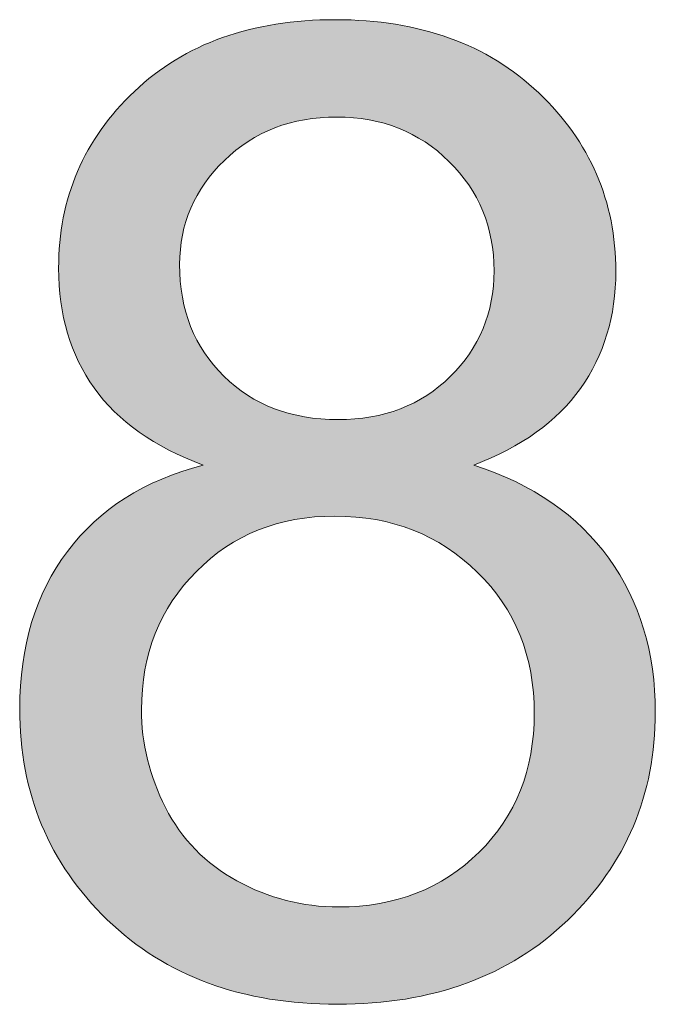
# Model space of a CAD drawing. Units: millimetres. Extents: x 14 to 555, y 0 to 381.
# Drawn here: x 28 to 32, y 21 to 28 of the extents above; entities that cross this region are included whole.
import ezdxf

# ---------------------------------------------------------------- set-up
doc = ezdxf.new("R2010")
doc.units = ezdxf.units.MM
doc.header["$MEASUREMENT"] = 0
doc.layers.get('0').update_dxf_attribs({"lineweight": 0})

msp = doc.modelspace()

# ---------------------------------------------------------------- hatches: boundary and pattern name
at = {"true_color": 0x000000, "transparency": 33554687}
h = msp.add_hatch(color=18, dxfattribs=at)
h.dxf.hatch_style = 2
edge = h.paths.add_edge_path()
edge.add_spline(control_points=[(29.1818, 26.1055), (29.1818, 25.8101), (29.2766, 25.5694), (29.4674, 25.3822), (29.657, 25.195), (29.9038, 25.1014), (30.2065, 25.1014), (30.5019, 25.1014), (30.7438, 25.1938), (30.9322, 25.3798), (31.1206, 25.5658), (31.2154, 25.7931), (31.2154, 26.0629), (31.2154, 26.3437), (31.1182, 26.5795), (30.9237, 26.7716), (30.7292, 26.9625), (30.4885, 27.0585), (30.1992, 27.0585), (29.9062, 27.0585), (29.6643, 26.9649), (29.4711, 26.7777), (29.2778, 26.5905), (29.1818, 26.3668), (29.1818, 26.1055), (29.1818, 26.1055), (29.1818, 26.1055), (29.1818, 26.1055), (29.1818, 26.1055), (29.1818, 26.1055), (29.1818, 26.1055), (29.1818, 26.1055), (29.1818, 26.1055), (29.1818, 26.1055), (29.1818, 26.1055), (29.1818, 26.1055), (29.1818, 26.1055), (29.1818, 26.1055), (29.1818, 26.1055), (29.1818, 26.1055)], knot_values=[0, 0, 0, 0, 1, 1, 1, 2, 2, 2, 3, 3, 3, 4, 4, 4, 5, 5, 5, 6, 6, 6, 7, 7, 7, 8, 8, 8, 9, 9, 9, 10, 10, 10, 11, 11, 11, 12, 12, 12, 13, 13, 13, 13], degree=3, periodic=0)
edge = h.paths.add_edge_path()
edge.add_spline(control_points=[(28.935, 23.2246), (28.935, 23.007), (28.9873, 22.7955), (29.0906, 22.5913), (29.1939, 22.3871), (29.3483, 22.229), (29.5525, 22.1172), (29.7567, 22.0054), (29.9755, 21.9482), (30.2113, 21.9482), (30.5772, 21.9482), (30.8799, 22.0661), (31.1182, 22.302), (31.3564, 22.5378), (31.4755, 22.8368), (31.4755, 23.2003), (31.4755, 23.5686), (31.3528, 23.8737), (31.1072, 24.1144), (30.8617, 24.3551), (30.5541, 24.4766), (30.1858, 24.4766), (29.826, 24.4766), (29.527, 24.3575), (29.2899, 24.1192), (29.0529, 23.881), (28.935, 23.582), (28.935, 23.2246), (28.935, 23.2246), (28.935, 23.2246), (28.935, 23.2246), (28.935, 23.2246), (28.935, 23.2246), (28.935, 23.2246), (28.935, 23.2246), (28.935, 23.2246), (28.935, 23.2246), (28.935, 23.2246), (28.935, 23.2246), (28.935, 23.2246), (28.935, 23.2246), (28.935, 23.2246), (28.935, 23.2246), (28.935, 23.2246), (28.935, 23.2246), (28.935, 23.2246), (28.935, 23.2246), (28.935, 23.2246), (28.935, 23.2246), (28.935, 23.2246), (28.935, 23.2246), (28.935, 23.2246), (28.935, 23.2246), (28.935, 23.2246), (28.935, 23.2246)], knot_values=[0, 0, 0, 0, 1, 1, 1, 2, 2, 2, 3, 3, 3, 4, 4, 4, 5, 5, 5, 6, 6, 6, 7, 7, 7, 8, 8, 8, 9, 9, 9, 10, 10, 10, 11, 11, 11, 12, 12, 12, 13, 13, 13, 14, 14, 14, 15, 15, 15, 16, 16, 16, 17, 17, 17, 18, 18, 18, 18], degree=3, periodic=0)
edge.add_line((28.935, 23.2246), (28.935, 23.2246))
edge = h.paths.add_edge_path()
edge.add_spline(control_points=[(29.3349, 24.8072), (29.0177, 24.9239), (28.7818, 25.0905), (28.6287, 25.3056), (28.4755, 25.5208), (28.3989, 25.7797), (28.3989, 26.08), (28.3989, 26.5334), (28.5618, 26.915), (28.8888, 27.2238), (29.2146, 27.5338), (29.6485, 27.6881), (30.1895, 27.6881), (30.734, 27.6881), (31.1729, 27.5301), (31.5047, 27.2141), (31.8366, 26.898), (32.0031, 26.5127), (32.0031, 26.0593), (32.0031, 25.77), (31.9265, 25.5171), (31.7746, 25.3032), (31.6226, 25.0893), (31.3929, 24.9239), (31.0841, 24.8072), (31.4658, 24.6833), (31.7575, 24.4815), (31.9581, 24.2043), (32.1575, 23.926), (32.2584, 23.5941), (32.2584, 23.2076), (32.2584, 22.6751), (32.0687, 22.2266), (31.6919, 21.8631), (31.3151, 21.5009), (30.8179, 21.3186), (30.2028, 21.3186), (29.5878, 21.3186), (29.0906, 21.5009), (28.7138, 21.8656), (28.3369, 22.2302), (28.1473, 22.6849), (28.1473, 23.2294), (28.1473, 23.6354), (28.2506, 23.9746), (28.4561, 24.2481), (28.6615, 24.5216), (28.9544, 24.7088), (29.3349, 24.8072), (29.3349, 24.8072), (29.3349, 24.8072), (29.3349, 24.8072), (29.3349, 24.8072), (29.3349, 24.8072), (29.3349, 24.8072), (29.3349, 24.8072), (29.3349, 24.8072), (29.3349, 24.8072), (29.3349, 24.8072), (29.3349, 24.8072), (29.3349, 24.8072)], knot_values=[0, 0, 0, 0, 1, 1, 1, 2, 2, 2, 3, 3, 3, 4, 4, 4, 5, 5, 5, 6, 6, 6, 7, 7, 7, 8, 8, 8, 9, 9, 9, 10, 10, 10, 11, 11, 11, 12, 12, 12, 13, 13, 13, 14, 14, 14, 15, 15, 15, 16, 16, 16, 17, 17, 17, 18, 18, 18, 19, 19, 19, 20, 20, 20, 20], degree=3, periodic=0)
edge.add_line((29.3349, 24.8072), (29.3349, 24.8072))

# ---------------------------------------------------------------- linework, layer by layer
at = {"color": 18, "lineweight": 0, "true_color": 0x000000}
for points, knots in [([(29.3349, 24.8072), (29.0177, 24.9239), (28.7818, 25.0905), (28.6287, 25.3056), (28.4755, 25.5208), (28.3989, 25.7797), (28.3989, 26.08), (28.3989, 26.5334), (28.5618, 26.915), (28.8888, 27.2238), (29.2146, 27.5338), (29.6485, 27.6881), (30.1895, 27.6881), (30.734, 27.6881), (31.1729, 27.5301), (31.5047, 27.2141), (31.8366, 26.898), (32.0031, 26.5127), (32.0031, 26.0593), (32.0031, 25.77), (31.9265, 25.5171), (31.7746, 25.3032), (31.6226, 25.0893), (31.3929, 24.9239), (31.0841, 24.8072), (31.4658, 24.6833), (31.7575, 24.4815), (31.9581, 24.2043), (32.1575, 23.926), (32.2584, 23.5941), (32.2584, 23.2076), (32.2584, 22.6751), (32.0687, 22.2266), (31.6919, 21.8631), (31.3151, 21.5009), (30.8179, 21.3186), (30.2028, 21.3186), (29.5878, 21.3186), (29.0906, 21.5009), (28.7138, 21.8656), (28.3369, 22.2302), (28.1473, 22.6849), (28.1473, 23.2294), (28.1473, 23.6354), (28.2506, 23.9746), (28.4561, 24.2481), (28.6615, 24.5216), (28.9544, 24.7088), (29.3349, 24.8072)], [0, 0, 0, 0, 1, 1, 1, 2, 2, 2, 3, 3, 3, 4, 4, 4, 5, 5, 5, 6, 6, 6, 7, 7, 7, 8, 8, 8, 9, 9, 9, 10, 10, 10, 11, 11, 11, 12, 12, 12, 13, 13, 13, 14, 14, 14, 15, 15, 15, 16, 16, 16, 16]), ([(29.3349, 24.8072), (29.0177, 24.9239), (28.7818, 25.0905), (28.6287, 25.3056), (28.4755, 25.5208), (28.3989, 25.7797), (28.3989, 26.08), (28.3989, 26.5334), (28.5618, 26.915), (28.8888, 27.2238), (29.2146, 27.5338), (29.6485, 27.6881), (30.1895, 27.6881), (30.734, 27.6881), (31.1729, 27.5301), (31.5047, 27.2141), (31.8366, 26.898), (32.0031, 26.5127), (32.0031, 26.0593), (32.0031, 25.77), (31.9265, 25.5171), (31.7746, 25.3032), (31.6226, 25.0893), (31.3929, 24.9239), (31.0841, 24.8072), (31.4658, 24.6833), (31.7575, 24.4815), (31.9581, 24.2043), (32.1575, 23.926), (32.2584, 23.5941), (32.2584, 23.2076), (32.2584, 22.6751), (32.0687, 22.2266), (31.6919, 21.8631), (31.3151, 21.5009), (30.8179, 21.3186), (30.2028, 21.3186), (29.5878, 21.3186), (29.0906, 21.5009), (28.7138, 21.8656), (28.3369, 22.2302), (28.1473, 22.6849), (28.1473, 23.2294), (28.1473, 23.6354), (28.2506, 23.9746), (28.4561, 24.2481), (28.6615, 24.5216), (28.9544, 24.7088), (29.3349, 24.8072)], [0, 0, 0, 0, 1, 1, 1, 2, 2, 2, 3, 3, 3, 4, 4, 4, 5, 5, 5, 6, 6, 6, 7, 7, 7, 8, 8, 8, 9, 9, 9, 10, 10, 10, 11, 11, 11, 12, 12, 12, 13, 13, 13, 14, 14, 14, 15, 15, 15, 16, 16, 16, 16]), ([(29.3349, 24.8072), (29.0177, 24.9239), (28.7818, 25.0905), (28.6287, 25.3056), (28.4755, 25.5208), (28.3989, 25.7797), (28.3989, 26.08), (28.3989, 26.5334), (28.5618, 26.915), (28.8888, 27.2238), (29.2146, 27.5338), (29.6485, 27.6881), (30.1895, 27.6881), (30.734, 27.6881), (31.1729, 27.5301), (31.5047, 27.2141), (31.8366, 26.898), (32.0031, 26.5127), (32.0031, 26.0593), (32.0031, 25.77), (31.9265, 25.5171), (31.7746, 25.3032), (31.6226, 25.0893), (31.3929, 24.9239), (31.0841, 24.8072), (31.4658, 24.6833), (31.7575, 24.4815), (31.9581, 24.2043), (32.1575, 23.926), (32.2584, 23.5941), (32.2584, 23.2076), (32.2584, 22.6751), (32.0687, 22.2266), (31.6919, 21.8631), (31.3151, 21.5009), (30.8179, 21.3186), (30.2028, 21.3186), (29.5878, 21.3186), (29.0906, 21.5009), (28.7138, 21.8656), (28.3369, 22.2302), (28.1473, 22.6849), (28.1473, 23.2294), (28.1473, 23.6354), (28.2506, 23.9746), (28.4561, 24.2481), (28.6615, 24.5216), (28.9544, 24.7088), (29.3349, 24.8072)], [0, 0, 0, 0, 1, 1, 1, 2, 2, 2, 3, 3, 3, 4, 4, 4, 5, 5, 5, 6, 6, 6, 7, 7, 7, 8, 8, 8, 9, 9, 9, 10, 10, 10, 11, 11, 11, 12, 12, 12, 13, 13, 13, 14, 14, 14, 15, 15, 15, 16, 16, 16, 16]), ([(29.3349, 24.8072), (29.0177, 24.9239), (28.7818, 25.0905), (28.6287, 25.3056), (28.4755, 25.5208), (28.3989, 25.7797), (28.3989, 26.08), (28.3989, 26.5334), (28.5618, 26.915), (28.8888, 27.2238), (29.2146, 27.5338), (29.6485, 27.6881), (30.1895, 27.6881), (30.734, 27.6881), (31.1729, 27.5301), (31.5047, 27.2141), (31.8366, 26.898), (32.0031, 26.5127), (32.0031, 26.0593), (32.0031, 25.77), (31.9265, 25.5171), (31.7746, 25.3032), (31.6226, 25.0893), (31.3929, 24.9239), (31.0841, 24.8072), (31.4658, 24.6833), (31.7575, 24.4815), (31.9581, 24.2043), (32.1575, 23.926), (32.2584, 23.5941), (32.2584, 23.2076), (32.2584, 22.6751), (32.0687, 22.2266), (31.6919, 21.8631), (31.3151, 21.5009), (30.8179, 21.3186), (30.2028, 21.3186), (29.5878, 21.3186), (29.0906, 21.5009), (28.7138, 21.8656), (28.3369, 22.2302), (28.1473, 22.6849), (28.1473, 23.2294), (28.1473, 23.6354), (28.2506, 23.9746), (28.4561, 24.2481), (28.6615, 24.5216), (28.9544, 24.7088), (29.3349, 24.8072), (29.3349, 24.8072), (29.3349, 24.8072), (29.3349, 24.8072)], [0, 0, 0, 0, 1, 1, 1, 2, 2, 2, 3, 3, 3, 4, 4, 4, 5, 5, 5, 6, 6, 6, 7, 7, 7, 8, 8, 8, 9, 9, 9, 10, 10, 10, 11, 11, 11, 12, 12, 12, 13, 13, 13, 14, 14, 14, 15, 15, 15, 16, 16, 16, 17, 17, 17, 17]), ([(29.3349, 24.8072), (29.0177, 24.9239), (28.7818, 25.0905), (28.6287, 25.3056), (28.4755, 25.5208), (28.3989, 25.7797), (28.3989, 26.08), (28.3989, 26.5334), (28.5618, 26.915), (28.8888, 27.2238), (29.2146, 27.5338), (29.6485, 27.6881), (30.1895, 27.6881), (30.734, 27.6881), (31.1729, 27.5301), (31.5047, 27.2141), (31.8366, 26.898), (32.0031, 26.5127), (32.0031, 26.0593), (32.0031, 25.77), (31.9265, 25.5171), (31.7746, 25.3032), (31.6226, 25.0893), (31.3929, 24.9239), (31.0841, 24.8072), (31.4658, 24.6833), (31.7575, 24.4815), (31.9581, 24.2043), (32.1575, 23.926), (32.2584, 23.5941), (32.2584, 23.2076), (32.2584, 22.6751), (32.0687, 22.2266), (31.6919, 21.8631), (31.3151, 21.5009), (30.8179, 21.3186), (30.2028, 21.3186), (29.5878, 21.3186), (29.0906, 21.5009), (28.7138, 21.8656), (28.3369, 22.2302), (28.1473, 22.6849), (28.1473, 23.2294), (28.1473, 23.6354), (28.2506, 23.9746), (28.4561, 24.2481), (28.6615, 24.5216), (28.9544, 24.7088), (29.3349, 24.8072), (29.3349, 24.8072), (29.3349, 24.8072), (29.3349, 24.8072)], [0, 0, 0, 0, 1, 1, 1, 2, 2, 2, 3, 3, 3, 4, 4, 4, 5, 5, 5, 6, 6, 6, 7, 7, 7, 8, 8, 8, 9, 9, 9, 10, 10, 10, 11, 11, 11, 12, 12, 12, 13, 13, 13, 14, 14, 14, 15, 15, 15, 16, 16, 16, 17, 17, 17, 17]), ([(29.3349, 24.8072), (29.0177, 24.9239), (28.7818, 25.0905), (28.6287, 25.3056), (28.4755, 25.5208), (28.3989, 25.7797), (28.3989, 26.08), (28.3989, 26.5334), (28.5618, 26.915), (28.8888, 27.2238), (29.2146, 27.5338), (29.6485, 27.6881), (30.1895, 27.6881), (30.734, 27.6881), (31.1729, 27.5301), (31.5047, 27.2141), (31.8366, 26.898), (32.0031, 26.5127), (32.0031, 26.0593), (32.0031, 25.77), (31.9265, 25.5171), (31.7746, 25.3032), (31.6226, 25.0893), (31.3929, 24.9239), (31.0841, 24.8072), (31.4658, 24.6833), (31.7575, 24.4815), (31.9581, 24.2043), (32.1575, 23.926), (32.2584, 23.5941), (32.2584, 23.2076), (32.2584, 22.6751), (32.0687, 22.2266), (31.6919, 21.8631), (31.3151, 21.5009), (30.8179, 21.3186), (30.2028, 21.3186), (29.5878, 21.3186), (29.0906, 21.5009), (28.7138, 21.8656), (28.3369, 22.2302), (28.1473, 22.6849), (28.1473, 23.2294), (28.1473, 23.6354), (28.2506, 23.9746), (28.4561, 24.2481), (28.6615, 24.5216), (28.9544, 24.7088), (29.3349, 24.8072), (29.3349, 24.8072), (29.3349, 24.8072), (29.3349, 24.8072), (29.3349, 24.8072), (29.3349, 24.8072), (29.3349, 24.8072)], [0, 0, 0, 0, 1, 1, 1, 2, 2, 2, 3, 3, 3, 4, 4, 4, 5, 5, 5, 6, 6, 6, 7, 7, 7, 8, 8, 8, 9, 9, 9, 10, 10, 10, 11, 11, 11, 12, 12, 12, 13, 13, 13, 14, 14, 14, 15, 15, 15, 16, 16, 16, 17, 17, 17, 18, 18, 18, 18]), ([(29.3349, 24.8072), (29.0177, 24.9239), (28.7818, 25.0905), (28.6287, 25.3056), (28.4755, 25.5208), (28.3989, 25.7797), (28.3989, 26.08), (28.3989, 26.5334), (28.5618, 26.915), (28.8888, 27.2238), (29.2146, 27.5338), (29.6485, 27.6881), (30.1895, 27.6881), (30.734, 27.6881), (31.1729, 27.5301), (31.5047, 27.2141), (31.8366, 26.898), (32.0031, 26.5127), (32.0031, 26.0593), (32.0031, 25.77), (31.9265, 25.5171), (31.7746, 25.3032), (31.6226, 25.0893), (31.3929, 24.9239), (31.0841, 24.8072), (31.4658, 24.6833), (31.7575, 24.4815), (31.9581, 24.2043), (32.1575, 23.926), (32.2584, 23.5941), (32.2584, 23.2076), (32.2584, 22.6751), (32.0687, 22.2266), (31.6919, 21.8631), (31.3151, 21.5009), (30.8179, 21.3186), (30.2028, 21.3186), (29.5878, 21.3186), (29.0906, 21.5009), (28.7138, 21.8656), (28.3369, 22.2302), (28.1473, 22.6849), (28.1473, 23.2294), (28.1473, 23.6354), (28.2506, 23.9746), (28.4561, 24.2481), (28.6615, 24.5216), (28.9544, 24.7088), (29.3349, 24.8072), (29.3349, 24.8072), (29.3349, 24.8072), (29.3349, 24.8072), (29.3349, 24.8072), (29.3349, 24.8072), (29.3349, 24.8072)], [0, 0, 0, 0, 1, 1, 1, 2, 2, 2, 3, 3, 3, 4, 4, 4, 5, 5, 5, 6, 6, 6, 7, 7, 7, 8, 8, 8, 9, 9, 9, 10, 10, 10, 11, 11, 11, 12, 12, 12, 13, 13, 13, 14, 14, 14, 15, 15, 15, 16, 16, 16, 17, 17, 17, 18, 18, 18, 18]), ([(29.3349, 24.8072), (29.0177, 24.9239), (28.7818, 25.0905), (28.6287, 25.3056), (28.4755, 25.5208), (28.3989, 25.7797), (28.3989, 26.08), (28.3989, 26.5334), (28.5618, 26.915), (28.8888, 27.2238), (29.2146, 27.5338), (29.6485, 27.6881), (30.1895, 27.6881), (30.734, 27.6881), (31.1729, 27.5301), (31.5047, 27.2141), (31.8366, 26.898), (32.0031, 26.5127), (32.0031, 26.0593), (32.0031, 25.77), (31.9265, 25.5171), (31.7746, 25.3032), (31.6226, 25.0893), (31.3929, 24.9239), (31.0841, 24.8072), (31.4658, 24.6833), (31.7575, 24.4815), (31.9581, 24.2043), (32.1575, 23.926), (32.2584, 23.5941), (32.2584, 23.2076), (32.2584, 22.6751), (32.0687, 22.2266), (31.6919, 21.8631), (31.3151, 21.5009), (30.8179, 21.3186), (30.2028, 21.3186), (29.5878, 21.3186), (29.0906, 21.5009), (28.7138, 21.8656), (28.3369, 22.2302), (28.1473, 22.6849), (28.1473, 23.2294), (28.1473, 23.6354), (28.2506, 23.9746), (28.4561, 24.2481), (28.6615, 24.5216), (28.9544, 24.7088), (29.3349, 24.8072), (29.3349, 24.8072), (29.3349, 24.8072), (29.3349, 24.8072), (29.3349, 24.8072), (29.3349, 24.8072), (29.3349, 24.8072), (29.3349, 24.8072), (29.3349, 24.8072), (29.3349, 24.8072)], [0, 0, 0, 0, 1, 1, 1, 2, 2, 2, 3, 3, 3, 4, 4, 4, 5, 5, 5, 6, 6, 6, 7, 7, 7, 8, 8, 8, 9, 9, 9, 10, 10, 10, 11, 11, 11, 12, 12, 12, 13, 13, 13, 14, 14, 14, 15, 15, 15, 16, 16, 16, 17, 17, 17, 18, 18, 18, 19, 19, 19, 19]), ([(29.3349, 24.8072), (29.0177, 24.9239), (28.7818, 25.0905), (28.6287, 25.3056), (28.4755, 25.5208), (28.3989, 25.7797), (28.3989, 26.08), (28.3989, 26.5334), (28.5618, 26.915), (28.8888, 27.2238), (29.2146, 27.5338), (29.6485, 27.6881), (30.1895, 27.6881), (30.734, 27.6881), (31.1729, 27.5301), (31.5047, 27.2141), (31.8366, 26.898), (32.0031, 26.5127), (32.0031, 26.0593), (32.0031, 25.77), (31.9265, 25.5171), (31.7746, 25.3032), (31.6226, 25.0893), (31.3929, 24.9239), (31.0841, 24.8072), (31.4658, 24.6833), (31.7575, 24.4815), (31.9581, 24.2043), (32.1575, 23.926), (32.2584, 23.5941), (32.2584, 23.2076), (32.2584, 22.6751), (32.0687, 22.2266), (31.6919, 21.8631), (31.3151, 21.5009), (30.8179, 21.3186), (30.2028, 21.3186), (29.5878, 21.3186), (29.0906, 21.5009), (28.7138, 21.8656), (28.3369, 22.2302), (28.1473, 22.6849), (28.1473, 23.2294), (28.1473, 23.6354), (28.2506, 23.9746), (28.4561, 24.2481), (28.6615, 24.5216), (28.9544, 24.7088), (29.3349, 24.8072), (29.3349, 24.8072), (29.3349, 24.8072), (29.3349, 24.8072), (29.3349, 24.8072), (29.3349, 24.8072), (29.3349, 24.8072), (29.3349, 24.8072), (29.3349, 24.8072), (29.3349, 24.8072)], [0, 0, 0, 0, 1, 1, 1, 2, 2, 2, 3, 3, 3, 4, 4, 4, 5, 5, 5, 6, 6, 6, 7, 7, 7, 8, 8, 8, 9, 9, 9, 10, 10, 10, 11, 11, 11, 12, 12, 12, 13, 13, 13, 14, 14, 14, 15, 15, 15, 16, 16, 16, 17, 17, 17, 18, 18, 18, 19, 19, 19, 19]), ([(29.3349, 24.8072), (29.0177, 24.9239), (28.7818, 25.0905), (28.6287, 25.3056), (28.4755, 25.5208), (28.3989, 25.7797), (28.3989, 26.08), (28.3989, 26.5334), (28.5618, 26.915), (28.8888, 27.2238), (29.2146, 27.5338), (29.6485, 27.6881), (30.1895, 27.6881), (30.734, 27.6881), (31.1729, 27.5301), (31.5047, 27.2141), (31.8366, 26.898), (32.0031, 26.5127), (32.0031, 26.0593), (32.0031, 25.77), (31.9265, 25.5171), (31.7746, 25.3032), (31.6226, 25.0893), (31.3929, 24.9239), (31.0841, 24.8072), (31.4658, 24.6833), (31.7575, 24.4815), (31.9581, 24.2043), (32.1575, 23.926), (32.2584, 23.5941), (32.2584, 23.2076), (32.2584, 22.6751), (32.0687, 22.2266), (31.6919, 21.8631), (31.3151, 21.5009), (30.8179, 21.3186), (30.2028, 21.3186), (29.5878, 21.3186), (29.0906, 21.5009), (28.7138, 21.8656), (28.3369, 22.2302), (28.1473, 22.6849), (28.1473, 23.2294), (28.1473, 23.6354), (28.2506, 23.9746), (28.4561, 24.2481), (28.6615, 24.5216), (28.9544, 24.7088), (29.3349, 24.8072), (29.3349, 24.8072), (29.3349, 24.8072), (29.3349, 24.8072), (29.3349, 24.8072), (29.3349, 24.8072), (29.3349, 24.8072), (29.3349, 24.8072), (29.3349, 24.8072), (29.3349, 24.8072), (29.3349, 24.8072), (29.3349, 24.8072), (29.3349, 24.8072)], [0, 0, 0, 0, 1, 1, 1, 2, 2, 2, 3, 3, 3, 4, 4, 4, 5, 5, 5, 6, 6, 6, 7, 7, 7, 8, 8, 8, 9, 9, 9, 10, 10, 10, 11, 11, 11, 12, 12, 12, 13, 13, 13, 14, 14, 14, 15, 15, 15, 16, 16, 16, 17, 17, 17, 18, 18, 18, 19, 19, 19, 20, 20, 20, 20]), ([(29.1818, 26.1055), (29.1818, 25.8101), (29.2766, 25.5694), (29.4674, 25.3822), (29.657, 25.195), (29.9038, 25.1014), (30.2065, 25.1014), (30.5019, 25.1014), (30.7438, 25.1938), (30.9322, 25.3798), (31.1206, 25.5658), (31.2154, 25.7931), (31.2154, 26.0629), (31.2154, 26.3437), (31.1182, 26.5795), (30.9237, 26.7716), (30.7292, 26.9625), (30.4885, 27.0585), (30.1992, 27.0585), (29.9062, 27.0585), (29.6643, 26.9649), (29.4711, 26.7777), (29.2778, 26.5905), (29.1818, 26.3668), (29.1818, 26.1055)], [0, 0, 0, 0, 1, 1, 1, 2, 2, 2, 3, 3, 3, 4, 4, 4, 5, 5, 5, 6, 6, 6, 7, 7, 7, 8, 8, 8, 8]), ([(29.1818, 26.1055), (29.1818, 25.8101), (29.2766, 25.5694), (29.4674, 25.3822), (29.657, 25.195), (29.9038, 25.1014), (30.2065, 25.1014), (30.5019, 25.1014), (30.7438, 25.1938), (30.9322, 25.3798), (31.1206, 25.5658), (31.2154, 25.7931), (31.2154, 26.0629), (31.2154, 26.3437), (31.1182, 26.5795), (30.9237, 26.7716), (30.7292, 26.9625), (30.4885, 27.0585), (30.1992, 27.0585), (29.9062, 27.0585), (29.6643, 26.9649), (29.4711, 26.7777), (29.2778, 26.5905), (29.1818, 26.3668), (29.1818, 26.1055)], [0, 0, 0, 0, 1, 1, 1, 2, 2, 2, 3, 3, 3, 4, 4, 4, 5, 5, 5, 6, 6, 6, 7, 7, 7, 8, 8, 8, 8]), ([(29.1818, 26.1055), (29.1818, 25.8101), (29.2766, 25.5694), (29.4674, 25.3822), (29.657, 25.195), (29.9038, 25.1014), (30.2065, 25.1014), (30.5019, 25.1014), (30.7438, 25.1938), (30.9322, 25.3798), (31.1206, 25.5658), (31.2154, 25.7931), (31.2154, 26.0629), (31.2154, 26.3437), (31.1182, 26.5795), (30.9237, 26.7716), (30.7292, 26.9625), (30.4885, 27.0585), (30.1992, 27.0585), (29.9062, 27.0585), (29.6643, 26.9649), (29.4711, 26.7777), (29.2778, 26.5905), (29.1818, 26.3668), (29.1818, 26.1055), (29.1818, 26.1055), (29.1818, 26.1055), (29.1818, 26.1055)], [0, 0, 0, 0, 1, 1, 1, 2, 2, 2, 3, 3, 3, 4, 4, 4, 5, 5, 5, 6, 6, 6, 7, 7, 7, 8, 8, 8, 9, 9, 9, 9]), ([(29.1818, 26.1055), (29.1818, 25.8101), (29.2766, 25.5694), (29.4674, 25.3822), (29.657, 25.195), (29.9038, 25.1014), (30.2065, 25.1014), (30.5019, 25.1014), (30.7438, 25.1938), (30.9322, 25.3798), (31.1206, 25.5658), (31.2154, 25.7931), (31.2154, 26.0629), (31.2154, 26.3437), (31.1182, 26.5795), (30.9237, 26.7716), (30.7292, 26.9625), (30.4885, 27.0585), (30.1992, 27.0585), (29.9062, 27.0585), (29.6643, 26.9649), (29.4711, 26.7777), (29.2778, 26.5905), (29.1818, 26.3668), (29.1818, 26.1055), (29.1818, 26.1055), (29.1818, 26.1055), (29.1818, 26.1055)], [0, 0, 0, 0, 1, 1, 1, 2, 2, 2, 3, 3, 3, 4, 4, 4, 5, 5, 5, 6, 6, 6, 7, 7, 7, 8, 8, 8, 9, 9, 9, 9]), ([(29.1818, 26.1055), (29.1818, 25.8101), (29.2766, 25.5694), (29.4674, 25.3822), (29.657, 25.195), (29.9038, 25.1014), (30.2065, 25.1014), (30.5019, 25.1014), (30.7438, 25.1938), (30.9322, 25.3798), (31.1206, 25.5658), (31.2154, 25.7931), (31.2154, 26.0629), (31.2154, 26.3437), (31.1182, 26.5795), (30.9237, 26.7716), (30.7292, 26.9625), (30.4885, 27.0585), (30.1992, 27.0585), (29.9062, 27.0585), (29.6643, 26.9649), (29.4711, 26.7777), (29.2778, 26.5905), (29.1818, 26.3668), (29.1818, 26.1055), (29.1818, 26.1055), (29.1818, 26.1055), (29.1818, 26.1055), (29.1818, 26.1055), (29.1818, 26.1055), (29.1818, 26.1055)], [0, 0, 0, 0, 1, 1, 1, 2, 2, 2, 3, 3, 3, 4, 4, 4, 5, 5, 5, 6, 6, 6, 7, 7, 7, 8, 8, 8, 9, 9, 9, 10, 10, 10, 10]), ([(29.1818, 26.1055), (29.1818, 25.8101), (29.2766, 25.5694), (29.4674, 25.3822), (29.657, 25.195), (29.9038, 25.1014), (30.2065, 25.1014), (30.5019, 25.1014), (30.7438, 25.1938), (30.9322, 25.3798), (31.1206, 25.5658), (31.2154, 25.7931), (31.2154, 26.0629), (31.2154, 26.3437), (31.1182, 26.5795), (30.9237, 26.7716), (30.7292, 26.9625), (30.4885, 27.0585), (30.1992, 27.0585), (29.9062, 27.0585), (29.6643, 26.9649), (29.4711, 26.7777), (29.2778, 26.5905), (29.1818, 26.3668), (29.1818, 26.1055), (29.1818, 26.1055), (29.1818, 26.1055), (29.1818, 26.1055), (29.1818, 26.1055), (29.1818, 26.1055), (29.1818, 26.1055)], [0, 0, 0, 0, 1, 1, 1, 2, 2, 2, 3, 3, 3, 4, 4, 4, 5, 5, 5, 6, 6, 6, 7, 7, 7, 8, 8, 8, 9, 9, 9, 10, 10, 10, 10]), ([(29.1818, 26.1055), (29.1818, 25.8101), (29.2766, 25.5694), (29.4674, 25.3822), (29.657, 25.195), (29.9038, 25.1014), (30.2065, 25.1014), (30.5019, 25.1014), (30.7438, 25.1938), (30.9322, 25.3798), (31.1206, 25.5658), (31.2154, 25.7931), (31.2154, 26.0629), (31.2154, 26.3437), (31.1182, 26.5795), (30.9237, 26.7716), (30.7292, 26.9625), (30.4885, 27.0585), (30.1992, 27.0585), (29.9062, 27.0585), (29.6643, 26.9649), (29.4711, 26.7777), (29.2778, 26.5905), (29.1818, 26.3668), (29.1818, 26.1055), (29.1818, 26.1055), (29.1818, 26.1055), (29.1818, 26.1055), (29.1818, 26.1055), (29.1818, 26.1055), (29.1818, 26.1055), (29.1818, 26.1055), (29.1818, 26.1055), (29.1818, 26.1055)], [0, 0, 0, 0, 1, 1, 1, 2, 2, 2, 3, 3, 3, 4, 4, 4, 5, 5, 5, 6, 6, 6, 7, 7, 7, 8, 8, 8, 9, 9, 9, 10, 10, 10, 11, 11, 11, 11]), ([(29.1818, 26.1055), (29.1818, 25.8101), (29.2766, 25.5694), (29.4674, 25.3822), (29.657, 25.195), (29.9038, 25.1014), (30.2065, 25.1014), (30.5019, 25.1014), (30.7438, 25.1938), (30.9322, 25.3798), (31.1206, 25.5658), (31.2154, 25.7931), (31.2154, 26.0629), (31.2154, 26.3437), (31.1182, 26.5795), (30.9237, 26.7716), (30.7292, 26.9625), (30.4885, 27.0585), (30.1992, 27.0585), (29.9062, 27.0585), (29.6643, 26.9649), (29.4711, 26.7777), (29.2778, 26.5905), (29.1818, 26.3668), (29.1818, 26.1055), (29.1818, 26.1055), (29.1818, 26.1055), (29.1818, 26.1055), (29.1818, 26.1055), (29.1818, 26.1055), (29.1818, 26.1055), (29.1818, 26.1055), (29.1818, 26.1055), (29.1818, 26.1055)], [0, 0, 0, 0, 1, 1, 1, 2, 2, 2, 3, 3, 3, 4, 4, 4, 5, 5, 5, 6, 6, 6, 7, 7, 7, 8, 8, 8, 9, 9, 9, 10, 10, 10, 11, 11, 11, 11]), ([(29.1818, 26.1055), (29.1818, 25.8101), (29.2766, 25.5694), (29.4674, 25.3822), (29.657, 25.195), (29.9038, 25.1014), (30.2065, 25.1014), (30.5019, 25.1014), (30.7438, 25.1938), (30.9322, 25.3798), (31.1206, 25.5658), (31.2154, 25.7931), (31.2154, 26.0629), (31.2154, 26.3437), (31.1182, 26.5795), (30.9237, 26.7716), (30.7292, 26.9625), (30.4885, 27.0585), (30.1992, 27.0585), (29.9062, 27.0585), (29.6643, 26.9649), (29.4711, 26.7777), (29.2778, 26.5905), (29.1818, 26.3668), (29.1818, 26.1055), (29.1818, 26.1055), (29.1818, 26.1055), (29.1818, 26.1055), (29.1818, 26.1055), (29.1818, 26.1055), (29.1818, 26.1055), (29.1818, 26.1055), (29.1818, 26.1055), (29.1818, 26.1055), (29.1818, 26.1055), (29.1818, 26.1055), (29.1818, 26.1055)], [0, 0, 0, 0, 1, 1, 1, 2, 2, 2, 3, 3, 3, 4, 4, 4, 5, 5, 5, 6, 6, 6, 7, 7, 7, 8, 8, 8, 9, 9, 9, 10, 10, 10, 11, 11, 11, 12, 12, 12, 12]), ([(29.1818, 26.1055), (29.1818, 25.8101), (29.2766, 25.5694), (29.4674, 25.3822), (29.657, 25.195), (29.9038, 25.1014), (30.2065, 25.1014), (30.5019, 25.1014), (30.7438, 25.1938), (30.9322, 25.3798), (31.1206, 25.5658), (31.2154, 25.7931), (31.2154, 26.0629), (31.2154, 26.3437), (31.1182, 26.5795), (30.9237, 26.7716), (30.7292, 26.9625), (30.4885, 27.0585), (30.1992, 27.0585), (29.9062, 27.0585), (29.6643, 26.9649), (29.4711, 26.7777), (29.2778, 26.5905), (29.1818, 26.3668), (29.1818, 26.1055), (29.1818, 26.1055), (29.1818, 26.1055), (29.1818, 26.1055), (29.1818, 26.1055), (29.1818, 26.1055), (29.1818, 26.1055), (29.1818, 26.1055), (29.1818, 26.1055), (29.1818, 26.1055), (29.1818, 26.1055), (29.1818, 26.1055), (29.1818, 26.1055)], [0, 0, 0, 0, 1, 1, 1, 2, 2, 2, 3, 3, 3, 4, 4, 4, 5, 5, 5, 6, 6, 6, 7, 7, 7, 8, 8, 8, 9, 9, 9, 10, 10, 10, 11, 11, 11, 12, 12, 12, 12]), ([(28.935, 23.2246), (28.935, 23.007), (28.9873, 22.7955), (29.0906, 22.5913), (29.1939, 22.3871), (29.3483, 22.229), (29.5525, 22.1172), (29.7567, 22.0054), (29.9755, 21.9482), (30.2113, 21.9482), (30.5772, 21.9482), (30.8799, 22.0661), (31.1182, 22.302), (31.3564, 22.5378), (31.4755, 22.8368), (31.4755, 23.2003), (31.4755, 23.5686), (31.3528, 23.8737), (31.1072, 24.1144), (30.8617, 24.3551), (30.5541, 24.4766), (30.1858, 24.4766), (29.826, 24.4766), (29.527, 24.3575), (29.2899, 24.1192), (29.0529, 23.881), (28.935, 23.582), (28.935, 23.2246)], [0, 0, 0, 0, 1, 1, 1, 2, 2, 2, 3, 3, 3, 4, 4, 4, 5, 5, 5, 6, 6, 6, 7, 7, 7, 8, 8, 8, 9, 9, 9, 9]), ([(28.935, 23.2246), (28.935, 23.007), (28.9873, 22.7955), (29.0906, 22.5913), (29.1939, 22.3871), (29.3483, 22.229), (29.5525, 22.1172), (29.7567, 22.0054), (29.9755, 21.9482), (30.2113, 21.9482), (30.5772, 21.9482), (30.8799, 22.0661), (31.1182, 22.302), (31.3564, 22.5378), (31.4755, 22.8368), (31.4755, 23.2003), (31.4755, 23.5686), (31.3528, 23.8737), (31.1072, 24.1144), (30.8617, 24.3551), (30.5541, 24.4766), (30.1858, 24.4766), (29.826, 24.4766), (29.527, 24.3575), (29.2899, 24.1192), (29.0529, 23.881), (28.935, 23.582), (28.935, 23.2246)], [0, 0, 0, 0, 1, 1, 1, 2, 2, 2, 3, 3, 3, 4, 4, 4, 5, 5, 5, 6, 6, 6, 7, 7, 7, 8, 8, 8, 9, 9, 9, 9]), ([(28.935, 23.2246), (28.935, 23.007), (28.9873, 22.7955), (29.0906, 22.5913), (29.1939, 22.3871), (29.3483, 22.229), (29.5525, 22.1172), (29.7567, 22.0054), (29.9755, 21.9482), (30.2113, 21.9482), (30.5772, 21.9482), (30.8799, 22.0661), (31.1182, 22.302), (31.3564, 22.5378), (31.4755, 22.8368), (31.4755, 23.2003), (31.4755, 23.5686), (31.3528, 23.8737), (31.1072, 24.1144), (30.8617, 24.3551), (30.5541, 24.4766), (30.1858, 24.4766), (29.826, 24.4766), (29.527, 24.3575), (29.2899, 24.1192), (29.0529, 23.881), (28.935, 23.582), (28.935, 23.2246), (28.935, 23.2246), (28.935, 23.2246), (28.935, 23.2246)], [0, 0, 0, 0, 1, 1, 1, 2, 2, 2, 3, 3, 3, 4, 4, 4, 5, 5, 5, 6, 6, 6, 7, 7, 7, 8, 8, 8, 9, 9, 9, 10, 10, 10, 10]), ([(28.935, 23.2246), (28.935, 23.007), (28.9873, 22.7955), (29.0906, 22.5913), (29.1939, 22.3871), (29.3483, 22.229), (29.5525, 22.1172), (29.7567, 22.0054), (29.9755, 21.9482), (30.2113, 21.9482), (30.5772, 21.9482), (30.8799, 22.0661), (31.1182, 22.302), (31.3564, 22.5378), (31.4755, 22.8368), (31.4755, 23.2003), (31.4755, 23.5686), (31.3528, 23.8737), (31.1072, 24.1144), (30.8617, 24.3551), (30.5541, 24.4766), (30.1858, 24.4766), (29.826, 24.4766), (29.527, 24.3575), (29.2899, 24.1192), (29.0529, 23.881), (28.935, 23.582), (28.935, 23.2246), (28.935, 23.2246), (28.935, 23.2246), (28.935, 23.2246), (28.935, 23.2246), (28.935, 23.2246), (28.935, 23.2246)], [0, 0, 0, 0, 1, 1, 1, 2, 2, 2, 3, 3, 3, 4, 4, 4, 5, 5, 5, 6, 6, 6, 7, 7, 7, 8, 8, 8, 9, 9, 9, 10, 10, 10, 11, 11, 11, 11]), ([(28.935, 23.2246), (28.935, 23.007), (28.9873, 22.7955), (29.0906, 22.5913), (29.1939, 22.3871), (29.3483, 22.229), (29.5525, 22.1172), (29.7567, 22.0054), (29.9755, 21.9482), (30.2113, 21.9482), (30.5772, 21.9482), (30.8799, 22.0661), (31.1182, 22.302), (31.3564, 22.5378), (31.4755, 22.8368), (31.4755, 23.2003), (31.4755, 23.5686), (31.3528, 23.8737), (31.1072, 24.1144), (30.8617, 24.3551), (30.5541, 24.4766), (30.1858, 24.4766), (29.826, 24.4766), (29.527, 24.3575), (29.2899, 24.1192), (29.0529, 23.881), (28.935, 23.582), (28.935, 23.2246), (28.935, 23.2246), (28.935, 23.2246), (28.935, 23.2246), (28.935, 23.2246), (28.935, 23.2246), (28.935, 23.2246), (28.935, 23.2246), (28.935, 23.2246), (28.935, 23.2246)], [0, 0, 0, 0, 1, 1, 1, 2, 2, 2, 3, 3, 3, 4, 4, 4, 5, 5, 5, 6, 6, 6, 7, 7, 7, 8, 8, 8, 9, 9, 9, 10, 10, 10, 11, 11, 11, 12, 12, 12, 12]), ([(28.935, 23.2246), (28.935, 23.007), (28.9873, 22.7955), (29.0906, 22.5913), (29.1939, 22.3871), (29.3483, 22.229), (29.5525, 22.1172), (29.7567, 22.0054), (29.9755, 21.9482), (30.2113, 21.9482), (30.5772, 21.9482), (30.8799, 22.0661), (31.1182, 22.302), (31.3564, 22.5378), (31.4755, 22.8368), (31.4755, 23.2003), (31.4755, 23.5686), (31.3528, 23.8737), (31.1072, 24.1144), (30.8617, 24.3551), (30.5541, 24.4766), (30.1858, 24.4766), (29.826, 24.4766), (29.527, 24.3575), (29.2899, 24.1192), (29.0529, 23.881), (28.935, 23.582), (28.935, 23.2246), (28.935, 23.2246), (28.935, 23.2246), (28.935, 23.2246), (28.935, 23.2246), (28.935, 23.2246), (28.935, 23.2246), (28.935, 23.2246), (28.935, 23.2246), (28.935, 23.2246), (28.935, 23.2246), (28.935, 23.2246), (28.935, 23.2246)], [0, 0, 0, 0, 1, 1, 1, 2, 2, 2, 3, 3, 3, 4, 4, 4, 5, 5, 5, 6, 6, 6, 7, 7, 7, 8, 8, 8, 9, 9, 9, 10, 10, 10, 11, 11, 11, 12, 12, 12, 13, 13, 13, 13]), ([(28.935, 23.2246), (28.935, 23.007), (28.9873, 22.7955), (29.0906, 22.5913), (29.1939, 22.3871), (29.3483, 22.229), (29.5525, 22.1172), (29.7567, 22.0054), (29.9755, 21.9482), (30.2113, 21.9482), (30.5772, 21.9482), (30.8799, 22.0661), (31.1182, 22.302), (31.3564, 22.5378), (31.4755, 22.8368), (31.4755, 23.2003), (31.4755, 23.5686), (31.3528, 23.8737), (31.1072, 24.1144), (30.8617, 24.3551), (30.5541, 24.4766), (30.1858, 24.4766), (29.826, 24.4766), (29.527, 24.3575), (29.2899, 24.1192), (29.0529, 23.881), (28.935, 23.582), (28.935, 23.2246), (28.935, 23.2246), (28.935, 23.2246), (28.935, 23.2246), (28.935, 23.2246), (28.935, 23.2246), (28.935, 23.2246), (28.935, 23.2246), (28.935, 23.2246), (28.935, 23.2246), (28.935, 23.2246), (28.935, 23.2246), (28.935, 23.2246), (28.935, 23.2246), (28.935, 23.2246), (28.935, 23.2246)], [0, 0, 0, 0, 1, 1, 1, 2, 2, 2, 3, 3, 3, 4, 4, 4, 5, 5, 5, 6, 6, 6, 7, 7, 7, 8, 8, 8, 9, 9, 9, 10, 10, 10, 11, 11, 11, 12, 12, 12, 13, 13, 13, 14, 14, 14, 14]), ([(28.935, 23.2246), (28.935, 23.007), (28.9873, 22.7955), (29.0906, 22.5913), (29.1939, 22.3871), (29.3483, 22.229), (29.5525, 22.1172), (29.7567, 22.0054), (29.9755, 21.9482), (30.2113, 21.9482), (30.5772, 21.9482), (30.8799, 22.0661), (31.1182, 22.302), (31.3564, 22.5378), (31.4755, 22.8368), (31.4755, 23.2003), (31.4755, 23.5686), (31.3528, 23.8737), (31.1072, 24.1144), (30.8617, 24.3551), (30.5541, 24.4766), (30.1858, 24.4766), (29.826, 24.4766), (29.527, 24.3575), (29.2899, 24.1192), (29.0529, 23.881), (28.935, 23.582), (28.935, 23.2246), (28.935, 23.2246), (28.935, 23.2246), (28.935, 23.2246), (28.935, 23.2246), (28.935, 23.2246), (28.935, 23.2246), (28.935, 23.2246), (28.935, 23.2246), (28.935, 23.2246), (28.935, 23.2246), (28.935, 23.2246), (28.935, 23.2246), (28.935, 23.2246), (28.935, 23.2246), (28.935, 23.2246), (28.935, 23.2246), (28.935, 23.2246), (28.935, 23.2246)], [0, 0, 0, 0, 1, 1, 1, 2, 2, 2, 3, 3, 3, 4, 4, 4, 5, 5, 5, 6, 6, 6, 7, 7, 7, 8, 8, 8, 9, 9, 9, 10, 10, 10, 11, 11, 11, 12, 12, 12, 13, 13, 13, 14, 14, 14, 15, 15, 15, 15]), ([(28.935, 23.2246), (28.935, 23.007), (28.9873, 22.7955), (29.0906, 22.5913), (29.1939, 22.3871), (29.3483, 22.229), (29.5525, 22.1172), (29.7567, 22.0054), (29.9755, 21.9482), (30.2113, 21.9482), (30.5772, 21.9482), (30.8799, 22.0661), (31.1182, 22.302), (31.3564, 22.5378), (31.4755, 22.8368), (31.4755, 23.2003), (31.4755, 23.5686), (31.3528, 23.8737), (31.1072, 24.1144), (30.8617, 24.3551), (30.5541, 24.4766), (30.1858, 24.4766), (29.826, 24.4766), (29.527, 24.3575), (29.2899, 24.1192), (29.0529, 23.881), (28.935, 23.582), (28.935, 23.2246), (28.935, 23.2246), (28.935, 23.2246), (28.935, 23.2246), (28.935, 23.2246), (28.935, 23.2246), (28.935, 23.2246), (28.935, 23.2246), (28.935, 23.2246), (28.935, 23.2246), (28.935, 23.2246), (28.935, 23.2246), (28.935, 23.2246), (28.935, 23.2246), (28.935, 23.2246), (28.935, 23.2246), (28.935, 23.2246), (28.935, 23.2246), (28.935, 23.2246), (28.935, 23.2246), (28.935, 23.2246), (28.935, 23.2246)], [0, 0, 0, 0, 1, 1, 1, 2, 2, 2, 3, 3, 3, 4, 4, 4, 5, 5, 5, 6, 6, 6, 7, 7, 7, 8, 8, 8, 9, 9, 9, 10, 10, 10, 11, 11, 11, 12, 12, 12, 13, 13, 13, 14, 14, 14, 15, 15, 15, 16, 16, 16, 16]), ([(28.935, 23.2246), (28.935, 23.007), (28.9873, 22.7955), (29.0906, 22.5913), (29.1939, 22.3871), (29.3483, 22.229), (29.5525, 22.1172), (29.7567, 22.0054), (29.9755, 21.9482), (30.2113, 21.9482), (30.5772, 21.9482), (30.8799, 22.0661), (31.1182, 22.302), (31.3564, 22.5378), (31.4755, 22.8368), (31.4755, 23.2003), (31.4755, 23.5686), (31.3528, 23.8737), (31.1072, 24.1144), (30.8617, 24.3551), (30.5541, 24.4766), (30.1858, 24.4766), (29.826, 24.4766), (29.527, 24.3575), (29.2899, 24.1192), (29.0529, 23.881), (28.935, 23.582), (28.935, 23.2246), (28.935, 23.2246), (28.935, 23.2246), (28.935, 23.2246), (28.935, 23.2246), (28.935, 23.2246), (28.935, 23.2246), (28.935, 23.2246), (28.935, 23.2246), (28.935, 23.2246), (28.935, 23.2246), (28.935, 23.2246), (28.935, 23.2246), (28.935, 23.2246), (28.935, 23.2246), (28.935, 23.2246), (28.935, 23.2246), (28.935, 23.2246), (28.935, 23.2246), (28.935, 23.2246), (28.935, 23.2246), (28.935, 23.2246), (28.935, 23.2246), (28.935, 23.2246), (28.935, 23.2246)], [0, 0, 0, 0, 1, 1, 1, 2, 2, 2, 3, 3, 3, 4, 4, 4, 5, 5, 5, 6, 6, 6, 7, 7, 7, 8, 8, 8, 9, 9, 9, 10, 10, 10, 11, 11, 11, 12, 12, 12, 13, 13, 13, 14, 14, 14, 15, 15, 15, 16, 16, 16, 17, 17, 17, 17])]:
    msp.add_open_spline(points, degree=3, knots=knots, dxfattribs=at)
for points, knots in [([(29.3349, 24.8072), (29.0177, 24.9239), (28.7818, 25.0905), (28.6287, 25.3056), (28.4755, 25.5208), (28.3989, 25.7797), (28.3989, 26.08), (28.3989, 26.5334), (28.5618, 26.915), (28.8888, 27.2238), (29.2146, 27.5338), (29.6485, 27.6881), (30.1895, 27.6881), (30.734, 27.6881), (31.1729, 27.5301), (31.5047, 27.2141), (31.8366, 26.898), (32.0031, 26.5127), (32.0031, 26.0593), (32.0031, 25.77), (31.9265, 25.5171), (31.7746, 25.3032), (31.6226, 25.0893), (31.3929, 24.9239), (31.0841, 24.8072), (31.4658, 24.6833), (31.7575, 24.4815), (31.9581, 24.2043), (32.1575, 23.926), (32.2584, 23.5941), (32.2584, 23.2076), (32.2584, 22.6751), (32.0687, 22.2266), (31.6919, 21.8631), (31.3151, 21.5009), (30.8179, 21.3186), (30.2028, 21.3186), (29.5878, 21.3186), (29.0906, 21.5009), (28.7138, 21.8656), (28.3369, 22.2302), (28.1473, 22.6849), (28.1473, 23.2294), (28.1473, 23.6354), (28.2506, 23.9746), (28.4561, 24.2481), (28.6615, 24.5216), (28.9544, 24.7088), (29.3349, 24.8072), (29.3349, 24.8072), (29.3349, 24.8072), (29.3349, 24.8072), (29.3349, 24.8072), (29.3349, 24.8072), (29.3349, 24.8072), (29.3349, 24.8072), (29.3349, 24.8072), (29.3349, 24.8072), (29.3349, 24.8072), (29.3349, 24.8072), (29.3349, 24.8072)], [0, 0, 0, 0, 1, 1, 1, 2, 2, 2, 3, 3, 3, 4, 4, 4, 5, 5, 5, 6, 6, 6, 7, 7, 7, 8, 8, 8, 9, 9, 9, 10, 10, 10, 11, 11, 11, 12, 12, 12, 13, 13, 13, 14, 14, 14, 15, 15, 15, 16, 16, 16, 17, 17, 17, 18, 18, 18, 19, 19, 19, 20, 20, 20, 20]), ([(29.1818, 26.1055), (29.1818, 25.8101), (29.2766, 25.5694), (29.4674, 25.3822), (29.657, 25.195), (29.9038, 25.1014), (30.2065, 25.1014), (30.5019, 25.1014), (30.7438, 25.1938), (30.9322, 25.3798), (31.1206, 25.5658), (31.2154, 25.7931), (31.2154, 26.0629), (31.2154, 26.3437), (31.1182, 26.5795), (30.9237, 26.7716), (30.7292, 26.9625), (30.4885, 27.0585), (30.1992, 27.0585), (29.9062, 27.0585), (29.6643, 26.9649), (29.4711, 26.7777), (29.2778, 26.5905), (29.1818, 26.3668), (29.1818, 26.1055), (29.1818, 26.1055), (29.1818, 26.1055), (29.1818, 26.1055), (29.1818, 26.1055), (29.1818, 26.1055), (29.1818, 26.1055), (29.1818, 26.1055), (29.1818, 26.1055), (29.1818, 26.1055), (29.1818, 26.1055), (29.1818, 26.1055), (29.1818, 26.1055), (29.1818, 26.1055), (29.1818, 26.1055), (29.1818, 26.1055)], [0, 0, 0, 0, 1, 1, 1, 2, 2, 2, 3, 3, 3, 4, 4, 4, 5, 5, 5, 6, 6, 6, 7, 7, 7, 8, 8, 8, 9, 9, 9, 10, 10, 10, 11, 11, 11, 12, 12, 12, 13, 13, 13, 13]), ([(28.935, 23.2246), (28.935, 23.007), (28.9873, 22.7955), (29.0906, 22.5913), (29.1939, 22.3871), (29.3483, 22.229), (29.5525, 22.1172), (29.7567, 22.0054), (29.9755, 21.9482), (30.2113, 21.9482), (30.5772, 21.9482), (30.8799, 22.0661), (31.1182, 22.302), (31.3564, 22.5378), (31.4755, 22.8368), (31.4755, 23.2003), (31.4755, 23.5686), (31.3528, 23.8737), (31.1072, 24.1144), (30.8617, 24.3551), (30.5541, 24.4766), (30.1858, 24.4766), (29.826, 24.4766), (29.527, 24.3575), (29.2899, 24.1192), (29.0529, 23.881), (28.935, 23.582), (28.935, 23.2246), (28.935, 23.2246), (28.935, 23.2246), (28.935, 23.2246), (28.935, 23.2246), (28.935, 23.2246), (28.935, 23.2246), (28.935, 23.2246), (28.935, 23.2246), (28.935, 23.2246), (28.935, 23.2246), (28.935, 23.2246), (28.935, 23.2246), (28.935, 23.2246), (28.935, 23.2246), (28.935, 23.2246), (28.935, 23.2246), (28.935, 23.2246), (28.935, 23.2246), (28.935, 23.2246), (28.935, 23.2246), (28.935, 23.2246), (28.935, 23.2246), (28.935, 23.2246), (28.935, 23.2246), (28.935, 23.2246), (28.935, 23.2246), (28.935, 23.2246)], [0, 0, 0, 0, 1, 1, 1, 2, 2, 2, 3, 3, 3, 4, 4, 4, 5, 5, 5, 6, 6, 6, 7, 7, 7, 8, 8, 8, 9, 9, 9, 10, 10, 10, 11, 11, 11, 12, 12, 12, 13, 13, 13, 14, 14, 14, 15, 15, 15, 16, 16, 16, 17, 17, 17, 18, 18, 18, 18])]:
    msp.add_open_spline(points, degree=3, knots=knots)

doc.saveas('drawing.dxf')
